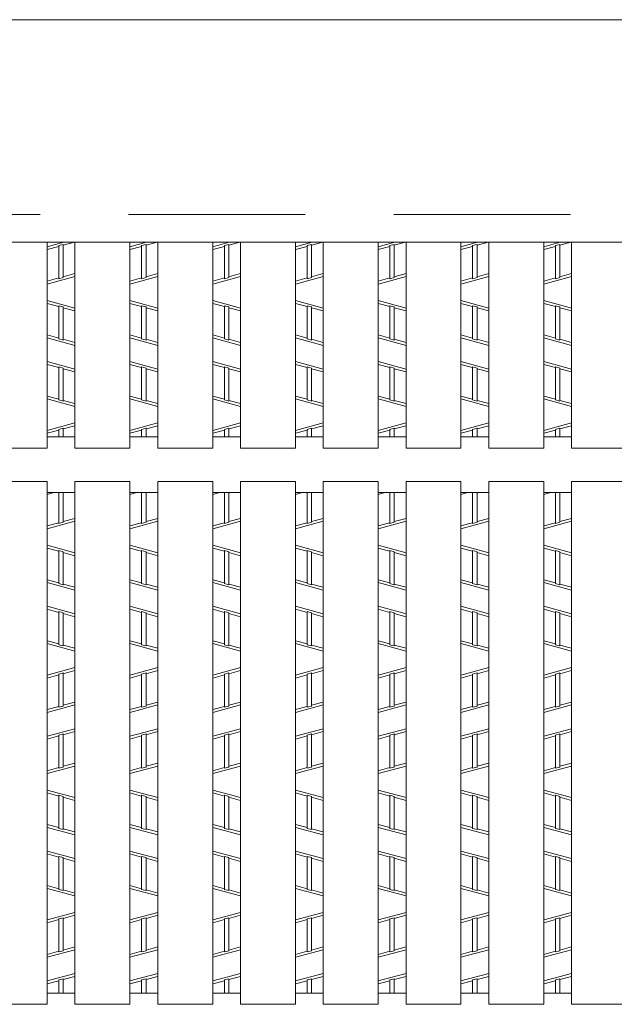
# Model space of a CAD drawing. Units: inches. Extents: x -513 to 42, y 337 to 729.
# Drawn here: x -330 to -309, y 657 to 692 of the extents above; entities that cross this region are included whole.
import ezdxf

# ---------------------------------------------------------------- set-up
doc = ezdxf.new("R2010")
doc.units = ezdxf.units.IN
doc.header["$MEASUREMENT"] = 0
doc.linetypes.add('HIDDEN', pattern=[9.525, 6.35, -3.175])
for name, color, linetype, lineweight in [('2', 7, 'Continuous', 0), ('3', 7, 'Continuous', 0), ('6', 7, 'Continuous', 0)]:
    doc.layers.add(name, color=color, linetype=linetype, lineweight=lineweight)

msp = doc.modelspace()

# ---------------------------------------------------------------- linework, layer by layer
at = {"layer": '2', "color": 4, "linetype": 'Continuous'}
for p, q in [((-329.41064, 684.10943), (-328.81279, 684.27085)), ((-328.99064, 684.11925), (-329.41064, 684.00585)), ((-328.99064, 684.1468), (-328.83064, 684.19)), ((-328.99064, 682.95662), (-328.99064, 684.1468)), ((-328.42915, 684.27085), (-328.83064, 684.16245)), ((-328.83064, 682.99982), (-328.83064, 684.19)), ((-326.43664, 684.10943), (-325.83879, 684.27085)), ((-326.01664, 684.11925), (-326.43664, 684.00585)), ((-326.01664, 684.1468), (-325.85664, 684.19)), ((-326.01664, 682.95662), (-326.01664, 684.1468)), ((-325.45515, 684.27085), (-325.85664, 684.16245)), ((-325.85664, 682.99982), (-325.85664, 684.19)), ((-323.46264, 684.10943), (-322.86479, 684.27085)), ((-323.04264, 684.11925), (-323.46264, 684.00585)), ((-323.04264, 684.1468), (-322.88264, 684.19)), ((-323.04264, 682.95662), (-323.04264, 684.1468)), ((-322.48115, 684.27085), (-322.88264, 684.16245)), ((-322.88264, 682.99982), (-322.88264, 684.19)), ((-320.48864, 684.10943), (-319.89079, 684.27085)), ((-320.06864, 684.11925), (-320.48864, 684.00585)), ((-320.06864, 684.1468), (-319.90864, 684.19)), ((-320.06864, 682.95662), (-320.06864, 684.1468)), ((-319.50715, 684.27085), (-319.90864, 684.16245)), ((-319.90864, 682.99982), (-319.90864, 684.19)), ((-317.51464, 684.10943), (-316.91679, 684.27085)), ((-317.09464, 684.11925), (-317.51464, 684.00585)), ((-317.09464, 684.1468), (-316.93464, 684.19)), ((-317.09464, 682.95662), (-317.09464, 684.1468)), ((-316.53315, 684.27085), (-316.93464, 684.16245)), ((-316.93464, 682.99982), (-316.93464, 684.19)), ((-314.54064, 684.10943), (-313.94279, 684.27085)), ((-314.12064, 684.11925), (-314.54064, 684.00585)), ((-314.12064, 684.1468), (-313.96064, 684.19)), ((-314.12064, 682.95662), (-314.12064, 684.1468)), ((-313.55915, 684.27085), (-313.96064, 684.16245)), ((-313.96064, 682.99982), (-313.96064, 684.19)), ((-311.56664, 684.10943), (-310.96879, 684.27085)), ((-311.14664, 684.11925), (-311.56664, 684.00585)), ((-311.14664, 684.1468), (-310.98664, 684.19)), ((-311.14664, 682.95662), (-311.14664, 684.1468)), ((-310.58515, 684.27085), (-310.98664, 684.16245)), ((-310.98664, 682.99982), (-310.98664, 684.19)), ((-329.41064, 682.76726), (-328.41064, 683.03726)), ((-328.99064, 682.98425), (-329.41064, 682.87085)), ((-328.83064, 682.99982), (-328.99064, 682.95662)), ((-328.41064, 683.14085), (-328.83064, 683.02745)), ((-326.43664, 682.76726), (-325.43664, 683.03726)), ((-326.01664, 682.98425), (-326.43664, 682.87085)), ((-325.85664, 682.99982), (-326.01664, 682.95662)), ((-325.43664, 683.14085), (-325.85664, 683.02745)), ((-323.46264, 682.76726), (-322.46264, 683.03726)), ((-323.04264, 682.98425), (-323.46264, 682.87085)), ((-322.88264, 682.99982), (-323.04264, 682.95662)), ((-322.46264, 683.14085), (-322.88264, 683.02745)), ((-320.48864, 682.76726), (-319.48864, 683.03726)), ((-320.06864, 682.98425), (-320.48864, 682.87085)), ((-319.90864, 682.99982), (-320.06864, 682.95662)), ((-319.48864, 683.14085), (-319.90864, 683.02745)), ((-317.51464, 682.76726), (-316.51464, 683.03726)), ((-317.09464, 682.98425), (-317.51464, 682.87085)), ((-316.93464, 682.99982), (-317.09464, 682.95662)), ((-316.51464, 683.14085), (-316.93464, 683.02745)), ((-314.54064, 682.76726), (-313.54064, 683.03726)), ((-314.12064, 682.98425), (-314.54064, 682.87085)), ((-313.96064, 682.99982), (-314.12064, 682.95662)), ((-313.54064, 683.14085), (-313.96064, 683.02745)), ((-311.56664, 682.76726), (-310.56664, 683.03726)), ((-311.14664, 682.98425), (-311.56664, 682.87085)), ((-310.98664, 682.99982), (-311.14664, 682.95662)), ((-310.56664, 683.14085), (-310.98664, 683.02745)), ((-329.41064, 682.17443), (-328.41064, 681.90443)), ((-326.43664, 682.17443), (-325.43664, 681.90443)), ((-323.46264, 682.17443), (-322.46264, 681.90443)), ((-320.48864, 682.17443), (-319.48864, 681.90443)), ((-317.51464, 682.17443), (-316.51464, 681.90443)), ((-314.54064, 682.17443), (-313.54064, 681.90443)), ((-311.56664, 682.17443), (-310.56664, 681.90443)), ((-328.99064, 681.95745), (-329.41064, 682.07085)), ((-328.99064, 680.79489), (-328.99064, 681.985)), ((-328.99064, 681.985), (-328.83064, 681.9418)), ((-328.83064, 680.75169), (-328.83064, 681.9418)), ((-328.41064, 681.80085), (-328.83064, 681.91425)), ((-326.01664, 681.95745), (-326.43664, 682.07085)), ((-326.01664, 680.79489), (-326.01664, 681.985)), ((-326.01664, 681.985), (-325.85664, 681.9418)), ((-325.85664, 680.75169), (-325.85664, 681.9418)), ((-325.43664, 681.80085), (-325.85664, 681.91425)), ((-323.04264, 681.95745), (-323.46264, 682.07085)), ((-323.04264, 680.79489), (-323.04264, 681.985)), ((-323.04264, 681.985), (-322.88264, 681.9418)), ((-322.88264, 680.75169), (-322.88264, 681.9418)), ((-322.46264, 681.80085), (-322.88264, 681.91425)), ((-320.06864, 681.95745), (-320.48864, 682.07085)), ((-320.06864, 680.79489), (-320.06864, 681.985)), ((-320.06864, 681.985), (-319.90864, 681.9418)), ((-319.90864, 680.75169), (-319.90864, 681.9418)), ((-319.48864, 681.80085), (-319.90864, 681.91425)), ((-317.09464, 681.95745), (-317.51464, 682.07085)), ((-317.09464, 680.79489), (-317.09464, 681.985)), ((-317.09464, 681.985), (-316.93464, 681.9418)), ((-316.93464, 680.75169), (-316.93464, 681.9418)), ((-316.51464, 681.80085), (-316.93464, 681.91425)), ((-314.12064, 681.95745), (-314.54064, 682.07085)), ((-314.12064, 680.79489), (-314.12064, 681.985)), ((-314.12064, 681.985), (-313.96064, 681.9418)), ((-313.96064, 680.75169), (-313.96064, 681.9418)), ((-313.54064, 681.80085), (-313.96064, 681.91425)), ((-311.14664, 681.95745), (-311.56664, 682.07085)), ((-311.14664, 680.79489), (-311.14664, 681.985)), ((-311.14664, 681.985), (-310.98664, 681.9418)), ((-310.98664, 680.75169), (-310.98664, 681.9418)), ((-310.56664, 681.80085), (-310.98664, 681.91425)), ((-328.99064, 680.82245), (-329.41064, 680.93585)), ((-329.41064, 680.83226), (-328.41064, 680.56226)), ((-328.99064, 680.79489), (-328.83064, 680.75169)), ((-328.41064, 680.66585), (-328.83064, 680.77925)), ((-326.01664, 680.82245), (-326.43664, 680.93585)), ((-326.43664, 680.83226), (-325.43664, 680.56226)), ((-326.01664, 680.79489), (-325.85664, 680.75169)), ((-325.43664, 680.66585), (-325.85664, 680.77925)), ((-323.04264, 680.82245), (-323.46264, 680.93585)), ((-323.46264, 680.83226), (-322.46264, 680.56226)), ((-323.04264, 680.79489), (-322.88264, 680.75169)), ((-322.46264, 680.66585), (-322.88264, 680.77925)), ((-320.06864, 680.82245), (-320.48864, 680.93585)), ((-320.48864, 680.83226), (-319.48864, 680.56226)), ((-320.06864, 680.79489), (-319.90864, 680.75169)), ((-319.48864, 680.66585), (-319.90864, 680.77925)), ((-317.09464, 680.82245), (-317.51464, 680.93585)), ((-317.51464, 680.83226), (-316.51464, 680.56226)), ((-317.09464, 680.79489), (-316.93464, 680.75169)), ((-316.51464, 680.66585), (-316.93464, 680.77925)), ((-314.12064, 680.82245), (-314.54064, 680.93585)), ((-314.54064, 680.83226), (-313.54064, 680.56226)), ((-314.12064, 680.79489), (-313.96064, 680.75169)), ((-313.54064, 680.66585), (-313.96064, 680.77925)), ((-311.14664, 680.82245), (-311.56664, 680.93585)), ((-311.56664, 680.83226), (-310.56664, 680.56226)), ((-311.14664, 680.79489), (-310.98664, 680.75169)), ((-310.56664, 680.66585), (-310.98664, 680.77925)), ((-329.41064, 679.97943), (-328.41064, 679.70943)), ((-328.99064, 679.76245), (-329.41064, 679.87585)), ((-328.99064, 678.59989), (-328.99064, 679.79)), ((-328.99064, 679.79), (-328.83064, 679.7468)), ((-328.83064, 678.55669), (-328.83064, 679.7468)), ((-328.41064, 679.60585), (-328.83064, 679.71925)), ((-326.43664, 679.97943), (-325.43664, 679.70943)), ((-326.01664, 679.76245), (-326.43664, 679.87585)), ((-326.01664, 678.59989), (-326.01664, 679.79)), ((-326.01664, 679.79), (-325.85664, 679.7468)), ((-325.85664, 678.55669), (-325.85664, 679.7468)), ((-325.43664, 679.60585), (-325.85664, 679.71925)), ((-323.46264, 679.97943), (-322.46264, 679.70943)), ((-323.04264, 679.76245), (-323.46264, 679.87585)), ((-323.04264, 678.59989), (-323.04264, 679.79)), ((-323.04264, 679.79), (-322.88264, 679.7468)), ((-322.88264, 678.55669), (-322.88264, 679.7468)), ((-322.46264, 679.60585), (-322.88264, 679.71925)), ((-320.48864, 679.97943), (-319.48864, 679.70943)), ((-320.06864, 679.76245), (-320.48864, 679.87585)), ((-320.06864, 678.59989), (-320.06864, 679.79)), ((-320.06864, 679.79), (-319.90864, 679.7468)), ((-319.90864, 678.55669), (-319.90864, 679.7468)), ((-319.48864, 679.60585), (-319.90864, 679.71925)), ((-317.51464, 679.97943), (-316.51464, 679.70943)), ((-317.09464, 679.76245), (-317.51464, 679.87585)), ((-317.09464, 678.59989), (-317.09464, 679.79)), ((-317.09464, 679.79), (-316.93464, 679.7468)), ((-316.93464, 678.55669), (-316.93464, 679.7468)), ((-316.51464, 679.60585), (-316.93464, 679.71925)), ((-314.54064, 679.97943), (-313.54064, 679.70943)), ((-314.12064, 679.76245), (-314.54064, 679.87585)), ((-314.12064, 678.59989), (-314.12064, 679.79)), ((-314.12064, 679.79), (-313.96064, 679.7468)), ((-313.96064, 678.55669), (-313.96064, 679.7468)), ((-313.54064, 679.60585), (-313.96064, 679.71925)), ((-311.56664, 679.97943), (-310.56664, 679.70943)), ((-311.14664, 679.76245), (-311.56664, 679.87585)), ((-311.14664, 678.59989), (-311.14664, 679.79)), ((-311.14664, 679.79), (-310.98664, 679.7468)), ((-310.98664, 678.55669), (-310.98664, 679.7468)), ((-310.56664, 679.60585), (-310.98664, 679.71925)), ((-328.99064, 678.62745), (-329.41064, 678.74085)), ((-328.41064, 678.36726), (-329.41064, 678.63726)), ((-326.01664, 678.62745), (-326.43664, 678.74085)), ((-325.43664, 678.36726), (-326.43664, 678.63726)), ((-323.04264, 678.62745), (-323.46264, 678.74085)), ((-322.46264, 678.36726), (-323.46264, 678.63726)), ((-320.06864, 678.62745), (-320.48864, 678.74085)), ((-319.48864, 678.36726), (-320.48864, 678.63726)), ((-317.09464, 678.62745), (-317.51464, 678.74085)), ((-316.51464, 678.36726), (-317.51464, 678.63726)), ((-314.12064, 678.62745), (-314.54064, 678.74085)), ((-313.54064, 678.36726), (-314.54064, 678.63726)), ((-311.14664, 678.62745), (-311.56664, 678.74085)), ((-310.56664, 678.36726), (-311.56664, 678.63726)), ((-328.83064, 678.55669), (-328.99064, 678.59989)), ((-328.41064, 678.47085), (-328.83064, 678.58425)), ((-325.85664, 678.55669), (-326.01664, 678.59989)), ((-325.43664, 678.47085), (-325.85664, 678.58425)), ((-322.88264, 678.55669), (-323.04264, 678.59989)), ((-322.46264, 678.47085), (-322.88264, 678.58425)), ((-319.90864, 678.55669), (-320.06864, 678.59989)), ((-319.48864, 678.47085), (-319.90864, 678.58425)), ((-316.93464, 678.55669), (-317.09464, 678.59989)), ((-316.51464, 678.47085), (-316.93464, 678.58425)), ((-313.96064, 678.55669), (-314.12064, 678.59989)), ((-313.54064, 678.47085), (-313.96064, 678.58425)), ((-310.98664, 678.55669), (-311.14664, 678.59989)), ((-310.56664, 678.47085), (-310.98664, 678.58425)), ((-328.41064, 677.77443), (-329.41064, 677.50443)), ((-328.83064, 677.585), (-328.99064, 677.5418)), ((-328.41064, 677.67085), (-328.83064, 677.55745)), ((-328.83064, 677.27085), (-328.83064, 677.585)), ((-325.43664, 677.77443), (-326.43664, 677.50443)), ((-325.85664, 677.585), (-326.01664, 677.5418)), ((-325.43664, 677.67085), (-325.85664, 677.55745)), ((-325.85664, 677.27085), (-325.85664, 677.585)), ((-322.46264, 677.77443), (-323.46264, 677.50443)), ((-322.88264, 677.585), (-323.04264, 677.5418)), ((-322.46264, 677.67085), (-322.88264, 677.55745)), ((-322.88264, 677.27085), (-322.88264, 677.585)), ((-319.48864, 677.77443), (-320.48864, 677.50443)), ((-319.90864, 677.585), (-320.06864, 677.5418)), ((-319.48864, 677.67085), (-319.90864, 677.55745)), ((-319.90864, 677.27085), (-319.90864, 677.585)), ((-316.51464, 677.77443), (-317.51464, 677.50443)), ((-316.93464, 677.585), (-317.09464, 677.5418)), ((-316.51464, 677.67085), (-316.93464, 677.55745)), ((-316.93464, 677.27085), (-316.93464, 677.585)), ((-313.54064, 677.77443), (-314.54064, 677.50443)), ((-313.96064, 677.585), (-314.12064, 677.5418)), ((-313.54064, 677.67085), (-313.96064, 677.55745)), ((-313.96064, 677.27085), (-313.96064, 677.585)), ((-310.56664, 677.77443), (-311.56664, 677.50443)), ((-310.98664, 677.585), (-311.14664, 677.5418)), ((-310.56664, 677.67085), (-310.98664, 677.55745)), ((-310.98664, 677.27085), (-310.98664, 677.585)), ((-328.99064, 677.51425), (-329.41064, 677.40085)), ((-328.99064, 677.27085), (-328.99064, 677.5418)), ((-326.01664, 677.51425), (-326.43664, 677.40085)), ((-326.01664, 677.27085), (-326.01664, 677.5418)), ((-323.04264, 677.51425), (-323.46264, 677.40085)), ((-323.04264, 677.27085), (-323.04264, 677.5418)), ((-320.06864, 677.51425), (-320.48864, 677.40085)), ((-320.06864, 677.27085), (-320.06864, 677.5418)), ((-317.09464, 677.51425), (-317.51464, 677.40085)), ((-317.09464, 677.27085), (-317.09464, 677.5418)), ((-314.12064, 677.51425), (-314.54064, 677.40085)), ((-314.12064, 677.27085), (-314.12064, 677.5418)), ((-311.14664, 677.51425), (-311.56664, 677.40085)), ((-311.14664, 677.27085), (-311.14664, 677.5418)), ((-329.1699, 675.27085), (-329.41064, 675.20585)), ((-328.99064, 674.15662), (-328.99064, 675.27085)), ((-328.83064, 674.19982), (-328.83064, 675.27085)), ((-326.1959, 675.27085), (-326.43664, 675.20585)), ((-326.01664, 674.15662), (-326.01664, 675.27085)), ((-325.85664, 674.19982), (-325.85664, 675.27085)), ((-323.2219, 675.27085), (-323.46264, 675.20585)), ((-323.04264, 674.15662), (-323.04264, 675.27085)), ((-322.88264, 674.19982), (-322.88264, 675.27085)), ((-320.2479, 675.27085), (-320.48864, 675.20585)), ((-320.06864, 674.15662), (-320.06864, 675.27085)), ((-319.90864, 674.19982), (-319.90864, 675.27085)), ((-317.2739, 675.27085), (-317.51464, 675.20585)), ((-317.09464, 674.15662), (-317.09464, 675.27085)), ((-316.93464, 674.19982), (-316.93464, 675.27085)), ((-314.2999, 675.27085), (-314.54064, 675.20585)), ((-314.12064, 674.15662), (-314.12064, 675.27085)), ((-313.96064, 674.19982), (-313.96064, 675.27085)), ((-311.3259, 675.27085), (-311.56664, 675.20585)), ((-311.14664, 674.15662), (-311.14664, 675.27085)), ((-310.98664, 674.19982), (-310.98664, 675.27085)), ((-329.41064, 673.96726), (-328.41064, 674.23726)), ((-328.99064, 674.18425), (-329.41064, 674.07085)), ((-328.83064, 674.19982), (-328.99064, 674.15662)), ((-328.41064, 674.34085), (-328.83064, 674.22745)), ((-326.43664, 673.96726), (-325.43664, 674.23726)), ((-326.01664, 674.18425), (-326.43664, 674.07085)), ((-325.85664, 674.19982), (-326.01664, 674.15662)), ((-325.43664, 674.34085), (-325.85664, 674.22745)), ((-323.46264, 673.96726), (-322.46264, 674.23726)), ((-323.04264, 674.18425), (-323.46264, 674.07085)), ((-322.88264, 674.19982), (-323.04264, 674.15662)), ((-322.46264, 674.34085), (-322.88264, 674.22745)), ((-320.48864, 673.96726), (-319.48864, 674.23726)), ((-320.06864, 674.18425), (-320.48864, 674.07085)), ((-319.90864, 674.19982), (-320.06864, 674.15662)), ((-319.48864, 674.34085), (-319.90864, 674.22745)), ((-317.51464, 673.96726), (-316.51464, 674.23726)), ((-317.09464, 674.18425), (-317.51464, 674.07085)), ((-316.93464, 674.19982), (-317.09464, 674.15662)), ((-316.51464, 674.34085), (-316.93464, 674.22745)), ((-314.54064, 673.96726), (-313.54064, 674.23726)), ((-314.12064, 674.18425), (-314.54064, 674.07085)), ((-313.96064, 674.19982), (-314.12064, 674.15662)), ((-313.54064, 674.34085), (-313.96064, 674.22745)), ((-311.56664, 673.96726), (-310.56664, 674.23726)), ((-311.14664, 674.18425), (-311.56664, 674.07085)), ((-310.98664, 674.19982), (-311.14664, 674.15662)), ((-310.56664, 674.34085), (-310.98664, 674.22745)), ((-329.41064, 673.37443), (-328.41064, 673.10443)), ((-326.43664, 673.37443), (-325.43664, 673.10443)), ((-323.46264, 673.37443), (-322.46264, 673.10443)), ((-320.48864, 673.37443), (-319.48864, 673.10443)), ((-317.51464, 673.37443), (-316.51464, 673.10443)), ((-314.54064, 673.37443), (-313.54064, 673.10443)), ((-311.56664, 673.37443), (-310.56664, 673.10443)), ((-328.99064, 673.15745), (-329.41064, 673.27085)), ((-328.99064, 671.99489), (-328.99064, 673.185)), ((-328.99064, 673.185), (-328.83064, 673.1418)), ((-328.83064, 671.95169), (-328.83064, 673.1418)), ((-328.41064, 673.00085), (-328.83064, 673.11425)), ((-326.01664, 673.15745), (-326.43664, 673.27085)), ((-326.01664, 671.99489), (-326.01664, 673.185)), ((-326.01664, 673.185), (-325.85664, 673.1418)), ((-325.85664, 671.95169), (-325.85664, 673.1418)), ((-325.43664, 673.00085), (-325.85664, 673.11425)), ((-323.04264, 673.15745), (-323.46264, 673.27085)), ((-323.04264, 671.99489), (-323.04264, 673.185)), ((-323.04264, 673.185), (-322.88264, 673.1418)), ((-322.88264, 671.95169), (-322.88264, 673.1418)), ((-322.46264, 673.00085), (-322.88264, 673.11425)), ((-320.06864, 673.15745), (-320.48864, 673.27085)), ((-320.06864, 671.99489), (-320.06864, 673.185)), ((-320.06864, 673.185), (-319.90864, 673.1418)), ((-319.90864, 671.95169), (-319.90864, 673.1418)), ((-319.48864, 673.00085), (-319.90864, 673.11425)), ((-317.09464, 673.15745), (-317.51464, 673.27085)), ((-317.09464, 671.99489), (-317.09464, 673.185)), ((-317.09464, 673.185), (-316.93464, 673.1418)), ((-316.93464, 671.95169), (-316.93464, 673.1418)), ((-316.51464, 673.00085), (-316.93464, 673.11425)), ((-314.12064, 673.15745), (-314.54064, 673.27085)), ((-314.12064, 671.99489), (-314.12064, 673.185)), ((-314.12064, 673.185), (-313.96064, 673.1418)), ((-313.96064, 671.95169), (-313.96064, 673.1418)), ((-313.54064, 673.00085), (-313.96064, 673.11425)), ((-311.14664, 673.15745), (-311.56664, 673.27085)), ((-311.14664, 671.99489), (-311.14664, 673.185)), ((-311.14664, 673.185), (-310.98664, 673.1418)), ((-310.98664, 671.95169), (-310.98664, 673.1418)), ((-310.56664, 673.00085), (-310.98664, 673.11425)), ((-328.99064, 672.02245), (-329.41064, 672.13585)), ((-329.41064, 672.03226), (-328.41064, 671.76226)), ((-328.99064, 671.99489), (-328.83064, 671.95169)), ((-328.41064, 671.86585), (-328.83064, 671.97925)), ((-326.01664, 672.02245), (-326.43664, 672.13585)), ((-326.43664, 672.03226), (-325.43664, 671.76226)), ((-326.01664, 671.99489), (-325.85664, 671.95169)), ((-325.43664, 671.86585), (-325.85664, 671.97925)), ((-323.04264, 672.02245), (-323.46264, 672.13585)), ((-323.46264, 672.03226), (-322.46264, 671.76226)), ((-323.04264, 671.99489), (-322.88264, 671.95169)), ((-322.46264, 671.86585), (-322.88264, 671.97925)), ((-320.06864, 672.02245), (-320.48864, 672.13585)), ((-320.48864, 672.03226), (-319.48864, 671.76226)), ((-320.06864, 671.99489), (-319.90864, 671.95169)), ((-319.48864, 671.86585), (-319.90864, 671.97925)), ((-317.09464, 672.02245), (-317.51464, 672.13585)), ((-317.51464, 672.03226), (-316.51464, 671.76226)), ((-317.09464, 671.99489), (-316.93464, 671.95169)), ((-316.51464, 671.86585), (-316.93464, 671.97925)), ((-314.12064, 672.02245), (-314.54064, 672.13585)), ((-314.54064, 672.03226), (-313.54064, 671.76226)), ((-314.12064, 671.99489), (-313.96064, 671.95169)), ((-313.54064, 671.86585), (-313.96064, 671.97925)), ((-311.14664, 672.02245), (-311.56664, 672.13585)), ((-311.56664, 672.03226), (-310.56664, 671.76226)), ((-311.14664, 671.99489), (-310.98664, 671.95169)), ((-310.56664, 671.86585), (-310.98664, 671.97925)), ((-329.41064, 671.17943), (-328.41064, 670.90943)), ((-328.99064, 670.96245), (-329.41064, 671.07585)), ((-328.99064, 669.79989), (-328.99064, 670.99)), ((-328.99064, 670.99), (-328.83064, 670.9468)), ((-328.83064, 669.75669), (-328.83064, 670.9468)), ((-328.41064, 670.80585), (-328.83064, 670.91925)), ((-326.43664, 671.17943), (-325.43664, 670.90943)), ((-326.01664, 670.96245), (-326.43664, 671.07585)), ((-326.01664, 669.79989), (-326.01664, 670.99)), ((-326.01664, 670.99), (-325.85664, 670.9468)), ((-325.85664, 669.75669), (-325.85664, 670.9468)), ((-325.43664, 670.80585), (-325.85664, 670.91925)), ((-323.46264, 671.17943), (-322.46264, 670.90943)), ((-323.04264, 670.96245), (-323.46264, 671.07585)), ((-323.04264, 669.79989), (-323.04264, 670.99)), ((-323.04264, 670.99), (-322.88264, 670.9468)), ((-322.88264, 669.75669), (-322.88264, 670.9468)), ((-322.46264, 670.80585), (-322.88264, 670.91925)), ((-320.48864, 671.17943), (-319.48864, 670.90943)), ((-320.06864, 670.96245), (-320.48864, 671.07585)), ((-320.06864, 669.79989), (-320.06864, 670.99)), ((-320.06864, 670.99), (-319.90864, 670.9468)), ((-319.90864, 669.75669), (-319.90864, 670.9468)), ((-319.48864, 670.80585), (-319.90864, 670.91925)), ((-317.51464, 671.17943), (-316.51464, 670.90943)), ((-317.09464, 670.96245), (-317.51464, 671.07585)), ((-317.09464, 669.79989), (-317.09464, 670.99)), ((-317.09464, 670.99), (-316.93464, 670.9468)), ((-316.93464, 669.75669), (-316.93464, 670.9468)), ((-316.51464, 670.80585), (-316.93464, 670.91925)), ((-314.54064, 671.17943), (-313.54064, 670.90943)), ((-314.12064, 670.96245), (-314.54064, 671.07585)), ((-314.12064, 669.79989), (-314.12064, 670.99)), ((-314.12064, 670.99), (-313.96064, 670.9468)), ((-313.96064, 669.75669), (-313.96064, 670.9468)), ((-313.54064, 670.80585), (-313.96064, 670.91925)), ((-311.56664, 671.17943), (-310.56664, 670.90943)), ((-311.14664, 670.96245), (-311.56664, 671.07585)), ((-311.14664, 669.79989), (-311.14664, 670.99)), ((-311.14664, 670.99), (-310.98664, 670.9468)), ((-310.98664, 669.75669), (-310.98664, 670.9468)), ((-310.56664, 670.80585), (-310.98664, 670.91925)), ((-328.99064, 669.82745), (-329.41064, 669.94085)), ((-328.41064, 669.56726), (-329.41064, 669.83726)), ((-328.83064, 669.75669), (-328.99064, 669.79989)), ((-328.41064, 669.67085), (-328.83064, 669.78425)), ((-326.01664, 669.82745), (-326.43664, 669.94085)), ((-325.43664, 669.56726), (-326.43664, 669.83726)), ((-325.85664, 669.75669), (-326.01664, 669.79989)), ((-325.43664, 669.67085), (-325.85664, 669.78425)), ((-323.04264, 669.82745), (-323.46264, 669.94085)), ((-322.46264, 669.56726), (-323.46264, 669.83726)), ((-322.88264, 669.75669), (-323.04264, 669.79989)), ((-322.46264, 669.67085), (-322.88264, 669.78425)), ((-320.06864, 669.82745), (-320.48864, 669.94085)), ((-319.48864, 669.56726), (-320.48864, 669.83726)), ((-319.90864, 669.75669), (-320.06864, 669.79989)), ((-319.48864, 669.67085), (-319.90864, 669.78425)), ((-317.09464, 669.82745), (-317.51464, 669.94085)), ((-316.51464, 669.56726), (-317.51464, 669.83726)), ((-316.93464, 669.75669), (-317.09464, 669.79989)), ((-316.51464, 669.67085), (-316.93464, 669.78425)), ((-314.12064, 669.82745), (-314.54064, 669.94085)), ((-313.54064, 669.56726), (-314.54064, 669.83726)), ((-313.96064, 669.75669), (-314.12064, 669.79989)), ((-313.54064, 669.67085), (-313.96064, 669.78425)), ((-311.14664, 669.82745), (-311.56664, 669.94085)), ((-310.56664, 669.56726), (-311.56664, 669.83726)), ((-310.98664, 669.75669), (-311.14664, 669.79989)), ((-310.56664, 669.67085), (-310.98664, 669.78425)), ((-328.41064, 668.97443), (-329.41064, 668.70443)), ((-328.99064, 668.71425), (-329.41064, 668.60085)), ((-328.83064, 668.785), (-328.99064, 668.7418)), ((-328.99064, 667.55169), (-328.99064, 668.7418)), ((-328.41064, 668.87085), (-328.83064, 668.75745)), ((-328.83064, 667.59489), (-328.83064, 668.785)), ((-325.43664, 668.97443), (-326.43664, 668.70443)), ((-326.01664, 668.71425), (-326.43664, 668.60085)), ((-325.85664, 668.785), (-326.01664, 668.7418)), ((-326.01664, 667.55169), (-326.01664, 668.7418)), ((-325.43664, 668.87085), (-325.85664, 668.75745)), ((-325.85664, 667.59489), (-325.85664, 668.785)), ((-322.46264, 668.97443), (-323.46264, 668.70443)), ((-323.04264, 668.71425), (-323.46264, 668.60085)), ((-322.88264, 668.785), (-323.04264, 668.7418)), ((-323.04264, 667.55169), (-323.04264, 668.7418)), ((-322.46264, 668.87085), (-322.88264, 668.75745)), ((-322.88264, 667.59489), (-322.88264, 668.785)), ((-319.48864, 668.97443), (-320.48864, 668.70443)), ((-320.06864, 668.71425), (-320.48864, 668.60085)), ((-319.90864, 668.785), (-320.06864, 668.7418)), ((-320.06864, 667.55169), (-320.06864, 668.7418)), ((-319.48864, 668.87085), (-319.90864, 668.75745)), ((-319.90864, 667.59489), (-319.90864, 668.785)), ((-316.51464, 668.97443), (-317.51464, 668.70443)), ((-317.09464, 668.71425), (-317.51464, 668.60085)), ((-316.93464, 668.785), (-317.09464, 668.7418)), ((-317.09464, 667.55169), (-317.09464, 668.7418)), ((-316.51464, 668.87085), (-316.93464, 668.75745)), ((-316.93464, 667.59489), (-316.93464, 668.785)), ((-313.54064, 668.97443), (-314.54064, 668.70443)), ((-314.12064, 668.71425), (-314.54064, 668.60085)), ((-313.96064, 668.785), (-314.12064, 668.7418)), ((-314.12064, 667.55169), (-314.12064, 668.7418)), ((-313.54064, 668.87085), (-313.96064, 668.75745)), ((-313.96064, 667.59489), (-313.96064, 668.785)), ((-310.56664, 668.97443), (-311.56664, 668.70443)), ((-311.14664, 668.71425), (-311.56664, 668.60085)), ((-310.98664, 668.785), (-311.14664, 668.7418)), ((-311.14664, 667.55169), (-311.14664, 668.7418)), ((-310.56664, 668.87085), (-310.98664, 668.75745)), ((-310.98664, 667.59489), (-310.98664, 668.785)), ((-328.41064, 667.73585), (-328.83064, 667.62245)), ((-325.43664, 667.73585), (-325.85664, 667.62245)), ((-322.46264, 667.73585), (-322.88264, 667.62245)), ((-319.48864, 667.73585), (-319.90864, 667.62245)), ((-316.51464, 667.73585), (-316.93464, 667.62245)), ((-313.54064, 667.73585), (-313.96064, 667.62245)), ((-310.56664, 667.73585), (-310.98664, 667.62245)), ((-329.41064, 667.36226), (-328.41064, 667.63226)), ((-328.99064, 667.57925), (-329.41064, 667.46585)), ((-328.99064, 667.55169), (-328.83064, 667.59489)), ((-326.43664, 667.36226), (-325.43664, 667.63226)), ((-326.01664, 667.57925), (-326.43664, 667.46585)), ((-326.01664, 667.55169), (-325.85664, 667.59489)), ((-323.46264, 667.36226), (-322.46264, 667.63226)), ((-323.04264, 667.57925), (-323.46264, 667.46585)), ((-323.04264, 667.55169), (-322.88264, 667.59489)), ((-320.48864, 667.36226), (-319.48864, 667.63226)), ((-320.06864, 667.57925), (-320.48864, 667.46585)), ((-320.06864, 667.55169), (-319.90864, 667.59489)), ((-317.51464, 667.36226), (-316.51464, 667.63226)), ((-317.09464, 667.57925), (-317.51464, 667.46585)), ((-317.09464, 667.55169), (-316.93464, 667.59489)), ((-314.54064, 667.36226), (-313.54064, 667.63226)), ((-314.12064, 667.57925), (-314.54064, 667.46585)), ((-314.12064, 667.55169), (-313.96064, 667.59489)), ((-311.56664, 667.36226), (-310.56664, 667.63226)), ((-311.14664, 667.57925), (-311.56664, 667.46585)), ((-311.14664, 667.55169), (-310.98664, 667.59489)), ((-329.41064, 666.50943), (-328.41064, 666.77943)), ((-328.99064, 666.5468), (-328.83064, 666.59)), ((-328.41064, 666.67585), (-328.83064, 666.56245)), ((-328.83064, 665.39982), (-328.83064, 666.59)), ((-326.43664, 666.50943), (-325.43664, 666.77943)), ((-326.01664, 666.5468), (-325.85664, 666.59)), ((-325.43664, 666.67585), (-325.85664, 666.56245)), ((-325.85664, 665.39982), (-325.85664, 666.59)), ((-323.46264, 666.50943), (-322.46264, 666.77943)), ((-323.04264, 666.5468), (-322.88264, 666.59)), ((-322.46264, 666.67585), (-322.88264, 666.56245)), ((-322.88264, 665.39982), (-322.88264, 666.59)), ((-320.48864, 666.50943), (-319.48864, 666.77943)), ((-320.06864, 666.5468), (-319.90864, 666.59)), ((-319.48864, 666.67585), (-319.90864, 666.56245)), ((-319.90864, 665.39982), (-319.90864, 666.59)), ((-317.51464, 666.50943), (-316.51464, 666.77943)), ((-317.09464, 666.5468), (-316.93464, 666.59)), ((-316.51464, 666.67585), (-316.93464, 666.56245)), ((-316.93464, 665.39982), (-316.93464, 666.59)), ((-314.54064, 666.50943), (-313.54064, 666.77943)), ((-314.12064, 666.5468), (-313.96064, 666.59)), ((-313.54064, 666.67585), (-313.96064, 666.56245)), ((-313.96064, 665.39982), (-313.96064, 666.59)), ((-311.56664, 666.50943), (-310.56664, 666.77943)), ((-311.14664, 666.5468), (-310.98664, 666.59)), ((-310.56664, 666.67585), (-310.98664, 666.56245)), ((-310.98664, 665.39982), (-310.98664, 666.59)), ((-328.99064, 666.51925), (-329.41064, 666.40585)), ((-328.99064, 665.35662), (-328.99064, 666.5468)), ((-326.01664, 666.51925), (-326.43664, 666.40585)), ((-326.01664, 665.35662), (-326.01664, 666.5468)), ((-323.04264, 666.51925), (-323.46264, 666.40585)), ((-323.04264, 665.35662), (-323.04264, 666.5468)), ((-320.06864, 666.51925), (-320.48864, 666.40585)), ((-320.06864, 665.35662), (-320.06864, 666.5468)), ((-317.09464, 666.51925), (-317.51464, 666.40585)), ((-317.09464, 665.35662), (-317.09464, 666.5468)), ((-314.12064, 666.51925), (-314.54064, 666.40585)), ((-314.12064, 665.35662), (-314.12064, 666.5468)), ((-311.14664, 666.51925), (-311.56664, 666.40585)), ((-311.14664, 665.35662), (-311.14664, 666.5468)), ((-328.41064, 665.54085), (-328.83064, 665.42745)), ((-325.43664, 665.54085), (-325.85664, 665.42745)), ((-322.46264, 665.54085), (-322.88264, 665.42745)), ((-319.48864, 665.54085), (-319.90864, 665.42745)), ((-316.51464, 665.54085), (-316.93464, 665.42745)), ((-313.54064, 665.54085), (-313.96064, 665.42745)), ((-310.56664, 665.54085), (-310.98664, 665.42745)), ((-329.41064, 665.16726), (-328.41064, 665.43726)), ((-328.99064, 665.38425), (-329.41064, 665.27085)), ((-328.83064, 665.39982), (-328.99064, 665.35662)), ((-326.43664, 665.16726), (-325.43664, 665.43726)), ((-326.01664, 665.38425), (-326.43664, 665.27085)), ((-325.85664, 665.39982), (-326.01664, 665.35662)), ((-323.46264, 665.16726), (-322.46264, 665.43726)), ((-323.04264, 665.38425), (-323.46264, 665.27085)), ((-322.88264, 665.39982), (-323.04264, 665.35662)), ((-320.48864, 665.16726), (-319.48864, 665.43726)), ((-320.06864, 665.38425), (-320.48864, 665.27085)), ((-319.90864, 665.39982), (-320.06864, 665.35662)), ((-317.51464, 665.16726), (-316.51464, 665.43726)), ((-317.09464, 665.38425), (-317.51464, 665.27085)), ((-316.93464, 665.39982), (-317.09464, 665.35662)), ((-314.54064, 665.16726), (-313.54064, 665.43726)), ((-314.12064, 665.38425), (-314.54064, 665.27085)), ((-313.96064, 665.39982), (-314.12064, 665.35662)), ((-311.56664, 665.16726), (-310.56664, 665.43726)), ((-311.14664, 665.38425), (-311.56664, 665.27085)), ((-310.98664, 665.39982), (-311.14664, 665.35662)), ((-329.41064, 664.57443), (-328.41064, 664.30443)), ((-328.99064, 664.35745), (-329.41064, 664.47085)), ((-326.43664, 664.57443), (-325.43664, 664.30443)), ((-326.01664, 664.35745), (-326.43664, 664.47085)), ((-323.46264, 664.57443), (-322.46264, 664.30443)), ((-323.04264, 664.35745), (-323.46264, 664.47085)), ((-320.48864, 664.57443), (-319.48864, 664.30443)), ((-320.06864, 664.35745), (-320.48864, 664.47085)), ((-317.51464, 664.57443), (-316.51464, 664.30443)), ((-317.09464, 664.35745), (-317.51464, 664.47085)), ((-314.54064, 664.57443), (-313.54064, 664.30443)), ((-314.12064, 664.35745), (-314.54064, 664.47085)), ((-311.56664, 664.57443), (-310.56664, 664.30443)), ((-311.14664, 664.35745), (-311.56664, 664.47085)), ((-328.99064, 663.19489), (-328.99064, 664.385)), ((-328.99064, 664.385), (-328.83064, 664.3418)), ((-328.83064, 663.15169), (-328.83064, 664.3418)), ((-328.41064, 664.20085), (-328.83064, 664.31425)), ((-326.01664, 663.19489), (-326.01664, 664.385)), ((-326.01664, 664.385), (-325.85664, 664.3418)), ((-325.85664, 663.15169), (-325.85664, 664.3418)), ((-325.43664, 664.20085), (-325.85664, 664.31425)), ((-323.04264, 663.19489), (-323.04264, 664.385)), ((-323.04264, 664.385), (-322.88264, 664.3418)), ((-322.88264, 663.15169), (-322.88264, 664.3418)), ((-322.46264, 664.20085), (-322.88264, 664.31425)), ((-320.06864, 663.19489), (-320.06864, 664.385)), ((-320.06864, 664.385), (-319.90864, 664.3418)), ((-319.90864, 663.15169), (-319.90864, 664.3418)), ((-319.48864, 664.20085), (-319.90864, 664.31425)), ((-317.09464, 663.19489), (-317.09464, 664.385)), ((-317.09464, 664.385), (-316.93464, 664.3418)), ((-316.93464, 663.15169), (-316.93464, 664.3418)), ((-316.51464, 664.20085), (-316.93464, 664.31425)), ((-314.12064, 663.19489), (-314.12064, 664.385)), ((-314.12064, 664.385), (-313.96064, 664.3418)), ((-313.96064, 663.15169), (-313.96064, 664.3418)), ((-313.54064, 664.20085), (-313.96064, 664.31425)), ((-311.14664, 663.19489), (-311.14664, 664.385)), ((-311.14664, 664.385), (-310.98664, 664.3418)), ((-310.98664, 663.15169), (-310.98664, 664.3418)), ((-310.56664, 664.20085), (-310.98664, 664.31425)), ((-328.99064, 663.22245), (-329.41064, 663.33585)), ((-329.41064, 663.23226), (-328.41064, 662.96226)), ((-328.99064, 663.19489), (-328.83064, 663.15169)), ((-328.41064, 663.06585), (-328.83064, 663.17925)), ((-326.01664, 663.22245), (-326.43664, 663.33585)), ((-326.43664, 663.23226), (-325.43664, 662.96226)), ((-326.01664, 663.19489), (-325.85664, 663.15169)), ((-325.43664, 663.06585), (-325.85664, 663.17925)), ((-323.04264, 663.22245), (-323.46264, 663.33585)), ((-323.46264, 663.23226), (-322.46264, 662.96226)), ((-323.04264, 663.19489), (-322.88264, 663.15169)), ((-322.46264, 663.06585), (-322.88264, 663.17925)), ((-320.06864, 663.22245), (-320.48864, 663.33585)), ((-320.48864, 663.23226), (-319.48864, 662.96226)), ((-320.06864, 663.19489), (-319.90864, 663.15169)), ((-319.48864, 663.06585), (-319.90864, 663.17925)), ((-317.09464, 663.22245), (-317.51464, 663.33585)), ((-317.51464, 663.23226), (-316.51464, 662.96226)), ((-317.09464, 663.19489), (-316.93464, 663.15169)), ((-316.51464, 663.06585), (-316.93464, 663.17925)), ((-314.12064, 663.22245), (-314.54064, 663.33585)), ((-314.54064, 663.23226), (-313.54064, 662.96226)), ((-314.12064, 663.19489), (-313.96064, 663.15169)), ((-313.54064, 663.06585), (-313.96064, 663.17925)), ((-311.14664, 663.22245), (-311.56664, 663.33585)), ((-311.56664, 663.23226), (-310.56664, 662.96226)), ((-311.14664, 663.19489), (-310.98664, 663.15169)), ((-310.56664, 663.06585), (-310.98664, 663.17925)), ((-329.41064, 662.37943), (-328.41064, 662.10943)), ((-326.43664, 662.37943), (-325.43664, 662.10943)), ((-323.46264, 662.37943), (-322.46264, 662.10943)), ((-320.48864, 662.37943), (-319.48864, 662.10943)), ((-317.51464, 662.37943), (-316.51464, 662.10943)), ((-314.54064, 662.37943), (-313.54064, 662.10943)), ((-311.56664, 662.37943), (-310.56664, 662.10943)), ((-328.99064, 662.16245), (-329.41064, 662.27585)), ((-328.99064, 660.99989), (-328.99064, 662.19)), ((-328.99064, 662.19), (-328.83064, 662.1468)), ((-328.83064, 660.95669), (-328.83064, 662.1468)), ((-328.41064, 662.00585), (-328.83064, 662.11925)), ((-326.01664, 662.16245), (-326.43664, 662.27585)), ((-326.01664, 660.99989), (-326.01664, 662.19)), ((-326.01664, 662.19), (-325.85664, 662.1468)), ((-325.85664, 660.95669), (-325.85664, 662.1468)), ((-325.43664, 662.00585), (-325.85664, 662.11925)), ((-323.04264, 662.16245), (-323.46264, 662.27585)), ((-323.04264, 660.99989), (-323.04264, 662.19)), ((-323.04264, 662.19), (-322.88264, 662.1468)), ((-322.88264, 660.95669), (-322.88264, 662.1468)), ((-322.46264, 662.00585), (-322.88264, 662.11925)), ((-320.06864, 662.16245), (-320.48864, 662.27585)), ((-320.06864, 660.99989), (-320.06864, 662.19)), ((-320.06864, 662.19), (-319.90864, 662.1468)), ((-319.90864, 660.95669), (-319.90864, 662.1468)), ((-319.48864, 662.00585), (-319.90864, 662.11925)), ((-317.09464, 662.16245), (-317.51464, 662.27585)), ((-317.09464, 660.99989), (-317.09464, 662.19)), ((-317.09464, 662.19), (-316.93464, 662.1468)), ((-316.93464, 660.95669), (-316.93464, 662.1468)), ((-316.51464, 662.00585), (-316.93464, 662.11925)), ((-314.12064, 662.16245), (-314.54064, 662.27585)), ((-314.12064, 660.99989), (-314.12064, 662.19)), ((-314.12064, 662.19), (-313.96064, 662.1468)), ((-313.96064, 660.95669), (-313.96064, 662.1468)), ((-313.54064, 662.00585), (-313.96064, 662.11925)), ((-311.14664, 662.16245), (-311.56664, 662.27585)), ((-311.14664, 660.99989), (-311.14664, 662.19)), ((-311.14664, 662.19), (-310.98664, 662.1468)), ((-310.98664, 660.95669), (-310.98664, 662.1468)), ((-310.56664, 662.00585), (-310.98664, 662.11925)), ((-328.99064, 661.02745), (-329.41064, 661.14085)), ((-328.41064, 660.76726), (-329.41064, 661.03726)), ((-328.83064, 660.95669), (-328.99064, 660.99989)), ((-328.41064, 660.87085), (-328.83064, 660.98425)), ((-326.01664, 661.02745), (-326.43664, 661.14085)), ((-325.43664, 660.76726), (-326.43664, 661.03726)), ((-325.85664, 660.95669), (-326.01664, 660.99989)), ((-325.43664, 660.87085), (-325.85664, 660.98425)), ((-323.04264, 661.02745), (-323.46264, 661.14085)), ((-322.46264, 660.76726), (-323.46264, 661.03726)), ((-322.88264, 660.95669), (-323.04264, 660.99989)), ((-322.46264, 660.87085), (-322.88264, 660.98425)), ((-320.06864, 661.02745), (-320.48864, 661.14085)), ((-319.48864, 660.76726), (-320.48864, 661.03726)), ((-319.90864, 660.95669), (-320.06864, 660.99989)), ((-319.48864, 660.87085), (-319.90864, 660.98425)), ((-317.09464, 661.02745), (-317.51464, 661.14085)), ((-316.51464, 660.76726), (-317.51464, 661.03726)), ((-316.93464, 660.95669), (-317.09464, 660.99989)), ((-316.51464, 660.87085), (-316.93464, 660.98425)), ((-314.12064, 661.02745), (-314.54064, 661.14085)), ((-313.54064, 660.76726), (-314.54064, 661.03726)), ((-313.96064, 660.95669), (-314.12064, 660.99989)), ((-313.54064, 660.87085), (-313.96064, 660.98425)), ((-311.14664, 661.02745), (-311.56664, 661.14085)), ((-310.56664, 660.76726), (-311.56664, 661.03726)), ((-310.98664, 660.95669), (-311.14664, 660.99989)), ((-310.56664, 660.87085), (-310.98664, 660.98425)), ((-328.41064, 660.17443), (-329.41064, 659.90443)), ((-328.99064, 659.91425), (-329.41064, 659.80085)), ((-328.83064, 659.985), (-328.99064, 659.9418)), ((-328.99064, 658.75169), (-328.99064, 659.9418)), ((-328.41064, 660.07085), (-328.83064, 659.95745)), ((-328.83064, 658.79489), (-328.83064, 659.985)), ((-325.43664, 660.17443), (-326.43664, 659.90443)), ((-326.01664, 659.91425), (-326.43664, 659.80085)), ((-325.85664, 659.985), (-326.01664, 659.9418)), ((-326.01664, 658.75169), (-326.01664, 659.9418)), ((-325.43664, 660.07085), (-325.85664, 659.95745)), ((-325.85664, 658.79489), (-325.85664, 659.985)), ((-322.46264, 660.17443), (-323.46264, 659.90443)), ((-323.04264, 659.91425), (-323.46264, 659.80085)), ((-322.88264, 659.985), (-323.04264, 659.9418)), ((-323.04264, 658.75169), (-323.04264, 659.9418)), ((-322.46264, 660.07085), (-322.88264, 659.95745)), ((-322.88264, 658.79489), (-322.88264, 659.985)), ((-319.48864, 660.17443), (-320.48864, 659.90443)), ((-320.06864, 659.91425), (-320.48864, 659.80085)), ((-319.90864, 659.985), (-320.06864, 659.9418)), ((-320.06864, 658.75169), (-320.06864, 659.9418)), ((-319.48864, 660.07085), (-319.90864, 659.95745)), ((-319.90864, 658.79489), (-319.90864, 659.985)), ((-316.51464, 660.17443), (-317.51464, 659.90443)), ((-317.09464, 659.91425), (-317.51464, 659.80085)), ((-316.93464, 659.985), (-317.09464, 659.9418)), ((-317.09464, 658.75169), (-317.09464, 659.9418)), ((-316.51464, 660.07085), (-316.93464, 659.95745)), ((-316.93464, 658.79489), (-316.93464, 659.985)), ((-313.54064, 660.17443), (-314.54064, 659.90443)), ((-314.12064, 659.91425), (-314.54064, 659.80085)), ((-313.96064, 659.985), (-314.12064, 659.9418)), ((-314.12064, 658.75169), (-314.12064, 659.9418)), ((-313.54064, 660.07085), (-313.96064, 659.95745)), ((-313.96064, 658.79489), (-313.96064, 659.985)), ((-310.56664, 660.17443), (-311.56664, 659.90443)), ((-311.14664, 659.91425), (-311.56664, 659.80085)), ((-310.98664, 659.985), (-311.14664, 659.9418)), ((-311.14664, 658.75169), (-311.14664, 659.9418)), ((-310.56664, 660.07085), (-310.98664, 659.95745)), ((-310.98664, 658.79489), (-310.98664, 659.985)), ((-329.41064, 658.56226), (-328.41064, 658.83226)), ((-328.99064, 658.75169), (-328.83064, 658.79489)), ((-328.41064, 658.93585), (-328.83064, 658.82245)), ((-326.43664, 658.56226), (-325.43664, 658.83226)), ((-326.01664, 658.75169), (-325.85664, 658.79489)), ((-325.43664, 658.93585), (-325.85664, 658.82245)), ((-323.46264, 658.56226), (-322.46264, 658.83226)), ((-323.04264, 658.75169), (-322.88264, 658.79489)), ((-322.46264, 658.93585), (-322.88264, 658.82245)), ((-320.48864, 658.56226), (-319.48864, 658.83226)), ((-320.06864, 658.75169), (-319.90864, 658.79489)), ((-319.48864, 658.93585), (-319.90864, 658.82245)), ((-317.51464, 658.56226), (-316.51464, 658.83226)), ((-317.09464, 658.75169), (-316.93464, 658.79489)), ((-316.51464, 658.93585), (-316.93464, 658.82245)), ((-314.54064, 658.56226), (-313.54064, 658.83226)), ((-314.12064, 658.75169), (-313.96064, 658.79489)), ((-313.54064, 658.93585), (-313.96064, 658.82245)), ((-311.56664, 658.56226), (-310.56664, 658.83226)), ((-311.14664, 658.75169), (-310.98664, 658.79489)), ((-310.56664, 658.93585), (-310.98664, 658.82245)), ((-328.99064, 658.77925), (-329.41064, 658.66585)), ((-326.01664, 658.77925), (-326.43664, 658.66585)), ((-323.04264, 658.77925), (-323.46264, 658.66585)), ((-320.06864, 658.77925), (-320.48864, 658.66585)), ((-317.09464, 658.77925), (-317.51464, 658.66585)), ((-314.12064, 658.77925), (-314.54064, 658.66585)), ((-311.14664, 658.77925), (-311.56664, 658.66585)), ((-329.41064, 657.70943), (-328.41064, 657.97943)), ((-328.99064, 657.7468), (-328.83064, 657.79)), ((-328.99064, 657.27085), (-328.99064, 657.7468)), ((-328.41064, 657.87585), (-328.83064, 657.76245)), ((-328.83064, 657.27085), (-328.83064, 657.79)), ((-326.43664, 657.70943), (-325.43664, 657.97943)), ((-326.01664, 657.7468), (-325.85664, 657.79)), ((-326.01664, 657.27085), (-326.01664, 657.7468)), ((-325.43664, 657.87585), (-325.85664, 657.76245)), ((-325.85664, 657.27085), (-325.85664, 657.79)), ((-323.46264, 657.70943), (-322.46264, 657.97943)), ((-323.04264, 657.7468), (-322.88264, 657.79)), ((-323.04264, 657.27085), (-323.04264, 657.7468)), ((-322.46264, 657.87585), (-322.88264, 657.76245)), ((-322.88264, 657.27085), (-322.88264, 657.79)), ((-320.48864, 657.70943), (-319.48864, 657.97943)), ((-320.06864, 657.7468), (-319.90864, 657.79)), ((-320.06864, 657.27085), (-320.06864, 657.7468)), ((-319.48864, 657.87585), (-319.90864, 657.76245)), ((-319.90864, 657.27085), (-319.90864, 657.79)), ((-317.51464, 657.70943), (-316.51464, 657.97943)), ((-317.09464, 657.7468), (-316.93464, 657.79)), ((-317.09464, 657.27085), (-317.09464, 657.7468)), ((-316.51464, 657.87585), (-316.93464, 657.76245)), ((-316.93464, 657.27085), (-316.93464, 657.79)), ((-314.54064, 657.70943), (-313.54064, 657.97943)), ((-314.12064, 657.7468), (-313.96064, 657.79)), ((-314.12064, 657.27085), (-314.12064, 657.7468)), ((-313.54064, 657.87585), (-313.96064, 657.76245)), ((-313.96064, 657.27085), (-313.96064, 657.79)), ((-311.56664, 657.70943), (-310.56664, 657.97943)), ((-311.14664, 657.7468), (-310.98664, 657.79)), ((-311.14664, 657.27085), (-311.14664, 657.7468)), ((-310.56664, 657.87585), (-310.98664, 657.76245)), ((-310.98664, 657.27085), (-310.98664, 657.79)), ((-328.99064, 657.71925), (-329.41064, 657.60585)), ((-326.01664, 657.71925), (-326.43664, 657.60585)), ((-323.04264, 657.71925), (-323.46264, 657.60585)), ((-320.06864, 657.71925), (-320.48864, 657.60585)), ((-317.09464, 657.71925), (-317.51464, 657.60585)), ((-314.12064, 657.71925), (-314.54064, 657.60585)), ((-311.14664, 657.71925), (-311.56664, 657.60585))]:
    msp.add_line(p, q, dxfattribs=at)
at = {"layer": '3', "color": 2, "linetype": 'Continuous'}
for p, q in [((-262.98264, 692.27085), (-362.12464, 692.27085)), ((-262.98264, 684.27085), (-362.12464, 684.27085)), ((-329.41064, 684.27085), (-329.41064, 676.87085)), ((-328.41064, 684.27085), (-328.41064, 676.87085)), ((-326.43664, 684.27085), (-326.43664, 676.87085)), ((-325.43664, 684.27085), (-325.43664, 676.87085)), ((-323.46264, 684.27085), (-323.46264, 676.87085)), ((-322.46264, 684.27085), (-322.46264, 676.87085)), ((-320.48864, 684.27085), (-320.48864, 676.87085)), ((-319.48864, 684.27085), (-319.48864, 676.87085)), ((-317.51464, 684.27085), (-317.51464, 676.87085)), ((-316.51464, 684.27085), (-316.51464, 676.87085)), ((-314.54064, 684.27085), (-314.54064, 676.87085)), ((-313.54064, 684.27085), (-313.54064, 676.87085)), ((-311.56664, 684.27085), (-311.56664, 676.87085)), ((-310.56664, 684.27085), (-310.56664, 676.87085)), ((-329.41064, 675.67085), (-329.41064, 656.87085)), ((-328.41064, 675.67085), (-328.41064, 656.87085)), ((-326.43664, 675.67085), (-326.43664, 656.87085)), ((-325.43664, 675.67085), (-325.43664, 656.87085)), ((-323.46264, 675.67085), (-323.46264, 656.87085)), ((-322.46264, 675.67085), (-322.46264, 656.87085)), ((-320.48864, 675.67085), (-320.48864, 656.87085)), ((-319.48864, 675.67085), (-319.48864, 656.87085)), ((-317.51464, 675.67085), (-317.51464, 656.87085)), ((-316.51464, 675.67085), (-316.51464, 656.87085)), ((-314.54064, 675.67085), (-314.54064, 656.87085)), ((-313.54064, 675.67085), (-313.54064, 656.87085)), ((-311.56664, 675.67085), (-311.56664, 656.87085)), ((-310.56664, 675.67085), (-310.56664, 656.87085))]:
    msp.add_line(p, q, dxfattribs=at)
at = {"layer": '3', "color": 4, "linetype": 'HIDDEN'}
msp.add_line((-262.98264, 685.27085), (-362.12464, 685.27085), dxfattribs=at)
at = {"layer": '6', "color": 2, "linetype": 'Continuous'}
for p, q in [((-328.41064, 677.27085), (-329.41064, 677.27085)), ((-325.43664, 677.27085), (-326.43664, 677.27085)), ((-322.46264, 677.27085), (-323.46264, 677.27085)), ((-319.48864, 677.27085), (-320.48864, 677.27085)), ((-316.51464, 677.27085), (-317.51464, 677.27085)), ((-313.54064, 677.27085), (-314.54064, 677.27085)), ((-310.56664, 677.27085), (-311.56664, 677.27085)), ((-329.41064, 676.87085), (-331.38464, 676.87085)), ((-326.43664, 676.87085), (-328.41064, 676.87085)), ((-323.46264, 676.87085), (-325.43664, 676.87085)), ((-320.48864, 676.87085), (-322.46264, 676.87085)), ((-317.51464, 676.87085), (-319.48864, 676.87085)), ((-314.54064, 676.87085), (-316.51464, 676.87085)), ((-311.56664, 676.87085), (-313.54064, 676.87085)), ((-308.59264, 676.87085), (-310.56664, 676.87085)), ((-329.41064, 675.67085), (-331.38464, 675.67085)), ((-326.43664, 675.67085), (-328.41064, 675.67085)), ((-323.46264, 675.67085), (-325.43664, 675.67085)), ((-320.48864, 675.67085), (-322.46264, 675.67085)), ((-317.51464, 675.67085), (-319.48864, 675.67085)), ((-314.54064, 675.67085), (-316.51464, 675.67085)), ((-311.56664, 675.67085), (-313.54064, 675.67085)), ((-308.59264, 675.67085), (-310.56664, 675.67085)), ((-328.41064, 675.27085), (-329.41064, 675.27085)), ((-325.43664, 675.27085), (-326.43664, 675.27085)), ((-322.46264, 675.27085), (-323.46264, 675.27085)), ((-319.48864, 675.27085), (-320.48864, 675.27085)), ((-316.51464, 675.27085), (-317.51464, 675.27085)), ((-313.54064, 675.27085), (-314.54064, 675.27085)), ((-310.56664, 675.27085), (-311.56664, 675.27085)), ((-328.41064, 657.27085), (-329.41064, 657.27085)), ((-325.43664, 657.27085), (-326.43664, 657.27085)), ((-322.46264, 657.27085), (-323.46264, 657.27085)), ((-319.48864, 657.27085), (-320.48864, 657.27085)), ((-316.51464, 657.27085), (-317.51464, 657.27085)), ((-313.54064, 657.27085), (-314.54064, 657.27085)), ((-310.56664, 657.27085), (-311.56664, 657.27085)), ((-329.41064, 656.87085), (-331.38464, 656.87085)), ((-326.43664, 656.87085), (-328.41064, 656.87085)), ((-323.46264, 656.87085), (-325.43664, 656.87085)), ((-320.48864, 656.87085), (-322.46264, 656.87085)), ((-317.51464, 656.87085), (-319.48864, 656.87085)), ((-314.54064, 656.87085), (-316.51464, 656.87085)), ((-311.56664, 656.87085), (-313.54064, 656.87085)), ((-308.59264, 656.87085), (-310.56664, 656.87085))]:
    msp.add_line(p, q, dxfattribs=at)

doc.saveas('drawing.dxf')
